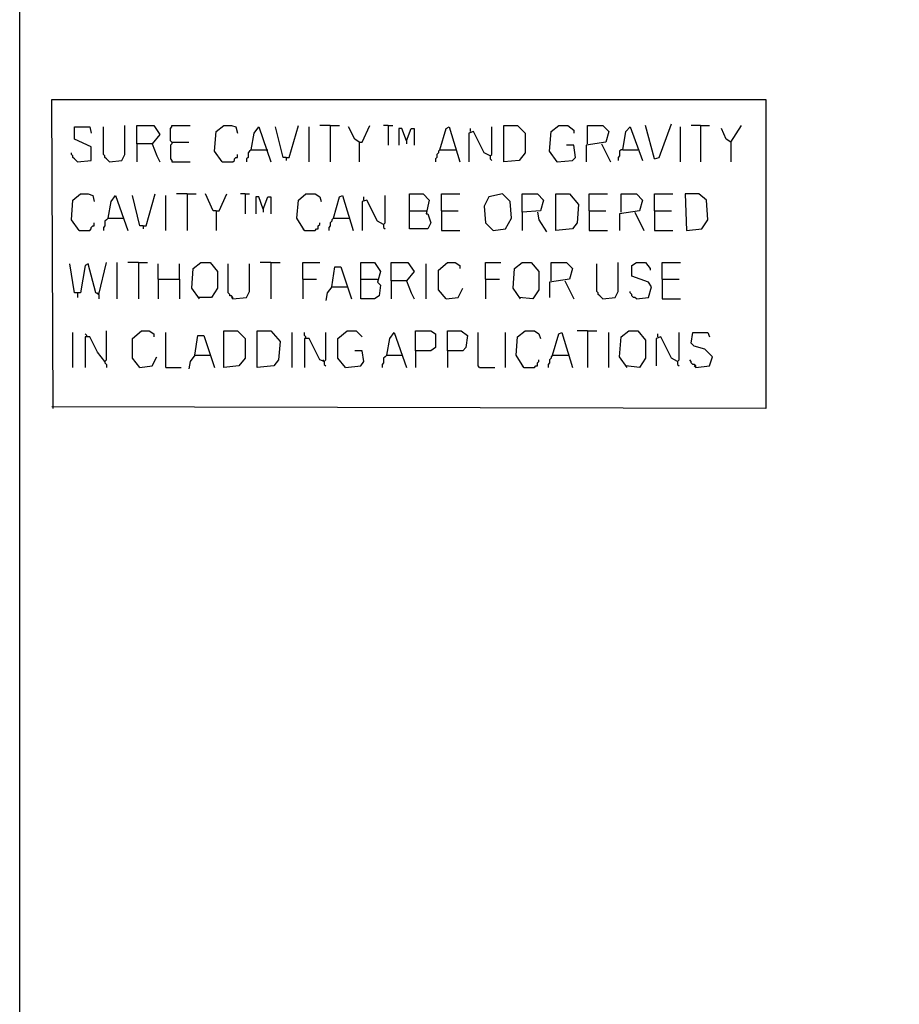
# Model space of a CAD drawing. Extents: x 0.16 to 7.56, y 0.46 to 9.88.
# Drawn here: x 0.16 to 1.91, y 3.78 to 5.74 of the extents above; entities that cross this region are included whole.
import ezdxf

# ---------------------------------------------------------------- set-up
doc = ezdxf.new("R2010")
doc.units = 0
doc.header["$MEASUREMENT"] = 0
doc.layers.add('PFV', color=7, linetype='Continuous')

msp = doc.modelspace()

# ---------------------------------------------------------------- linework, layer by layer
at = {"layer": 'PFV', "color": 0}
for points in [[(0.160606, 0.457576, 0), (0.160606, 9.884848, 0), (7.560606, 9.884848, 0), (7.563636, 0.457576, 0), (0.160606, 0.457576, 0)], [(0.227273, 4.963636, 0), (0.224242, 5.578788, 0), (1.645455, 5.578788, 0), (1.645455, 4.963636, 0), (0.224242, 4.966667, 0)], [(1.424242, 5.460606, 0), (1.433333, 5.463636, 0), (1.457576, 5.530303, 0)], [(0.275758, 5.454545, 0), (0.30303, 5.457576, 0), (0.30303, 5.484848, 0), (0.269697, 5.5, 0), (0.269697, 5.524242, 0), (0.3, 5.524242, 0), (0.30303, 5.512121, 0)], [(0.339394, 5.454545, 0), (0.336364, 5.457576, 0), (0.333333, 5.460606, 0), (0.330303, 5.463636, 0), (0.330303, 5.466667, 0), (0.327273, 5.469697, 0), (0.327273, 5.524242, 0)], [(0.339394, 5.454545, 0), (0.363636, 5.457576, 0), (0.369697, 5.469697, 0), (0.369697, 5.527273, 0)], [(0.393939, 5.490909, 0), (0.393939, 5.527273, 0), (0.427273, 5.527273, 0), (0.439394, 5.509091, 0), (0.424242, 5.490909, 0), (0.393939, 5.490909, 0), (0.393939, 5.454545, 0)], [(0.463636, 5.493939, 0), (0.460606, 5.49697, 0), (0.460606, 5.521212, 0), (0.463636, 5.524242, 0), (0.463636, 5.527273, 0), (0.5, 5.527273, 0)], [(0.563636, 5.454545, 0), (0.548485, 5.475758, 0), (0.551515, 5.515152, 0), (0.566667, 5.527273, 0), (0.581818, 5.527273, 0), (0.590909, 5.524242, 0), (0.593939, 5.512121, 0)], [(0.621212, 5.478788, 0), (0.627273, 5.512121, 0), (0.636364, 5.524242, 0), (0.660606, 5.454545, 0)], [(0.690909, 5.463636, 0), (0.684848, 5.463636, 0), (0.669697, 5.524242, 0)], [(0.690909, 5.463636, 0), (0.69697, 5.463636, 0), (0.715152, 5.527273, 0)], [(0.736364, 5.454545, 0), (0.736364, 5.524242, 0)], [(0.778788, 5.527273, 0), (0.757576, 5.527273, 0)], [(0.778788, 5.527273, 0), (0.79697, 5.527273, 0)], [(0.778788, 5.527273, 0), (0.778788, 5.454545, 0)], [(0.836364, 5.493939, 0), (0.827273, 5.5, 0), (0.815152, 5.524242, 0)], [(0.836364, 5.493939, 0), (0.842424, 5.493939, 0), (0.857576, 5.527273, 0)], [(0.893939, 5.527273, 0), (0.884848, 5.527273, 0)], [(0.893939, 5.527273, 0), (0.90303, 5.527273, 0)], [(0.893939, 5.527273, 0), (0.893939, 5.487879, 0)], [(0.930303, 5.49697, 0), (0.921212, 5.521212, 0), (0.915152, 5.521212, 0), (0.915152, 5.487879, 0)], [(0.930303, 5.49697, 0), (0.939394, 5.521212, 0), (0.945455, 5.521212, 0), (0.945455, 5.487879, 0)], [(0.99697, 5.478788, 0), (1.009091, 5.521212, 0), (1.015152, 5.524242, 0), (1.036364, 5.454545, 0)], [(1.09697, 5.466667, 0), (1.084848, 5.472727, 0), (1.063636, 5.515152, 0), (1.054545, 5.512121, 0), (1.054545, 5.454545, 0)], [(1.057576, 5.515152, 0), (1.057576, 5.521212, 0)], [(1.09697, 5.466667, 0), (1.1, 5.469697, 0), (1.1, 5.524242, 0)], [(1.124242, 5.454545, 0), (1.124242, 5.527273, 0), (1.151515, 5.527273, 0), (1.166667, 5.512121, 0), (1.166667, 5.472727, 0), (1.154545, 5.457576, 0), (1.124242, 5.454545, 0)], [(1.230303, 5.454545, 0), (1.215152, 5.475758, 0), (1.218182, 5.515152, 0), (1.233333, 5.527273, 0), (1.251515, 5.527273, 0), (1.263636, 5.518182, 0), (1.263636, 5.512121, 0)], [(1.290909, 5.490909, 0), (1.290909, 5.527273, 0), (1.321212, 5.527273, 0), (1.333333, 5.515152, 0), (1.327273, 5.493939, 0), (1.287879, 5.487879, 0), (1.287879, 5.454545, 0)], [(1.360606, 5.478788, 0), (1.366667, 5.515152, 0), (1.375758, 5.524242, 0), (1.4, 5.457576, 0)], [(1.424242, 5.460606, 0), (1.406061, 5.527273, 0)], [(1.475758, 5.454545, 0), (1.475758, 5.524242, 0)], [(1.515152, 5.527273, 0), (1.49697, 5.527273, 0)], [(1.515152, 5.527273, 0), (1.533333, 5.527273, 0)], [(1.515152, 5.527273, 0), (1.515152, 5.454545, 0)], [(1.575758, 5.493939, 0), (1.566667, 5.5, 0), (1.557576, 5.521212, 0)], [(1.575758, 5.493939, 0), (1.59697, 5.527273, 0)], [(0.424242, 5.490909, 0), (0.433333, 5.466667, 0), (0.439394, 5.454545, 0)], [(0.463636, 5.493939, 0), (0.463636, 5.490909, 0), (0.460606, 5.487879, 0), (0.460606, 5.460606, 0), (0.463636, 5.457576, 0), (0.463636, 5.454545, 0), (0.5, 5.454545, 0)], [(0.463636, 5.493939, 0), (0.49697, 5.493939, 0)], [(0.836364, 5.493939, 0), (0.836364, 5.454545, 0)], [(0.930303, 5.49697, 0), (0.930303, 5.490909, 0)], [(1.318182, 5.490909, 0), (1.336364, 5.454545, 0)], [(1.575758, 5.493939, 0), (1.575758, 5.454545, 0)], [(0.275758, 5.454545, 0), (0.272727, 5.457576, 0), (0.269697, 5.460606, 0), (0.266667, 5.463636, 0), (0.266667, 5.466667, 0), (0.263636, 5.469697, 0), (0.263636, 5.472727, 0)], [(0.621212, 5.478788, 0), (0.618182, 5.475758, 0), (0.615152, 5.472727, 0), (0.615152, 5.463636, 0), (0.612121, 5.460606, 0), (0.612121, 5.454545, 0)], [(0.621212, 5.478788, 0), (0.651515, 5.478788, 0)], [(0.651515, 5.478788, 0), (0.654545, 5.478788, 0)], [(0.99697, 5.478788, 0), (0.993939, 5.475758, 0), (0.993939, 5.472727, 0), (0.990909, 5.469697, 0), (0.990909, 5.463636, 0), (0.987879, 5.460606, 0), (0.987879, 5.454545, 0)], [(0.99697, 5.478788, 0), (1.027273, 5.478788, 0)], [(1.027273, 5.478788, 0), (1.030303, 5.478788, 0)], [(1.230303, 5.454545, 0), (1.260606, 5.457576, 0), (1.266667, 5.463636, 0), (1.263636, 5.487879, 0), (1.248485, 5.487879, 0)], [(1.360606, 5.478788, 0), (1.357576, 5.478788, 0), (1.354545, 5.475758, 0), (1.354545, 5.466667, 0), (1.351515, 5.463636, 0), (1.351515, 5.457576, 0)], [(1.360606, 5.478788, 0), (1.390909, 5.478788, 0)], [(0.563636, 5.454545, 0), (0.584848, 5.454545, 0), (0.587879, 5.457576, 0), (0.587879, 5.460606, 0), (0.590909, 5.463636, 0), (0.593939, 5.463636, 0), (0.593939, 5.469697, 0)], [(0.690909, 5.463636, 0), (0.690909, 5.457576, 0)], [(1.09697, 5.466667, 0), (1.09697, 5.460606, 0), (1.1, 5.457576, 0)], [(1.230303, 5.454545, 0), (1.227273, 5.457576, 0)], [(0.278788, 5.318182, 0), (0.263636, 5.339394, 0), (0.266667, 5.378788, 0), (0.281818, 5.390909, 0), (0.29697, 5.390909, 0), (0.306061, 5.387879, 0), (0.309091, 5.375758, 0)], [(0.336364, 5.342424, 0), (0.342424, 5.375758, 0), (0.351515, 5.387879, 0), (0.375758, 5.318182, 0)], [(0.406061, 5.327273, 0), (0.4, 5.327273, 0), (0.384848, 5.387879, 0)], [(0.406061, 5.327273, 0), (0.412121, 5.327273, 0), (0.430303, 5.390909, 0)], [(0.451515, 5.318182, 0), (0.451515, 5.387879, 0)], [(0.493939, 5.390909, 0), (0.472727, 5.390909, 0)], [(0.493939, 5.390909, 0), (0.512121, 5.390909, 0)], [(0.493939, 5.390909, 0), (0.493939, 5.318182, 0)], [(0.551515, 5.357576, 0), (0.545455, 5.357576, 0), (0.530303, 5.390909, 0)], [(0.551515, 5.357576, 0), (0.557576, 5.357576, 0), (0.572727, 5.390909, 0)], [(0.609091, 5.390909, 0), (0.6, 5.390909, 0)], [(0.609091, 5.390909, 0), (0.618182, 5.390909, 0)], [(0.609091, 5.390909, 0), (0.609091, 5.351515, 0)], [(0.645455, 5.360606, 0), (0.636364, 5.384848, 0), (0.630303, 5.384848, 0), (0.630303, 5.351515, 0)], [(0.645455, 5.360606, 0), (0.654545, 5.384848, 0), (0.660606, 5.384848, 0), (0.660606, 5.351515, 0)], [(0.727273, 5.318182, 0), (0.712121, 5.342424, 0), (0.715152, 5.378788, 0), (0.730303, 5.390909, 0), (0.748485, 5.390909, 0), (0.757576, 5.384848, 0), (0.760606, 5.375758, 0)], [(0.784848, 5.342424, 0), (0.79697, 5.384848, 0), (0.80303, 5.387879, 0), (0.824242, 5.318182, 0)], [(0.884848, 5.330303, 0), (0.872727, 5.336364, 0), (0.851515, 5.378788, 0), (0.842424, 5.375758, 0), (0.842424, 5.318182, 0)], [(0.845455, 5.378788, 0), (0.845455, 5.384848, 0)], [(0.884848, 5.330303, 0), (0.887879, 5.333333, 0), (0.887879, 5.387879, 0)], [(0.936364, 5.357576, 0), (0.936364, 5.390909, 0), (0.963636, 5.390909, 0), (0.975758, 5.378788, 0), (0.969697, 5.351515, 0), (0.972727, 5.351515, 0), (0.978788, 5.333333, 0), (0.972727, 5.321212, 0), (0.936364, 5.321212, 0), (0.936364, 5.357576, 0), (0.969697, 5.357576, 0)], [(1, 5.357576, 0), (1, 5.390909, 0), (1.036364, 5.390909, 0)], [(1.10303, 5.318182, 0), (1.127273, 5.321212, 0), (1.139394, 5.342424, 0), (1.136364, 5.375758, 0), (1.121212, 5.390909, 0), (1.093939, 5.384848, 0), (1.084848, 5.366667, 0), (1.087879, 5.333333, 0), (1.10303, 5.318182, 0)], [(1.160606, 5.354545, 0), (1.160606, 5.390909, 0), (1.190909, 5.390909, 0), (1.20303, 5.378788, 0), (1.19697, 5.357576, 0), (1.160606, 5.354545, 0), (1.160606, 5.318182, 0)], [(1.227273, 5.318182, 0), (1.227273, 5.390909, 0), (1.254545, 5.390909, 0), (1.272727, 5.369697, 0), (1.269697, 5.333333, 0), (1.260606, 5.321212, 0), (1.227273, 5.318182, 0)], [(1.293939, 5.357576, 0), (1.293939, 5.390909, 0), (1.330303, 5.390909, 0)], [(1.357576, 5.354545, 0), (1.357576, 5.390909, 0), (1.387879, 5.390909, 0), (1.4, 5.378788, 0), (1.393939, 5.357576, 0), (1.354545, 5.351515, 0), (1.354545, 5.318182, 0)], [(1.424242, 5.357576, 0), (1.424242, 5.390909, 0), (1.460606, 5.390909, 0)], [(1.487879, 5.318182, 0), (1.518182, 5.321212, 0), (1.530303, 5.339394, 0), (1.527273, 5.378788, 0), (1.512121, 5.390909, 0), (1.484848, 5.390909, 0), (1.487879, 5.318182, 0)], [(0.551515, 5.357576, 0), (0.551515, 5.318182, 0)], [(0.645455, 5.360606, 0), (0.645455, 5.354545, 0)], [(1, 5.357576, 0), (1.033333, 5.357576, 0)], [(1, 5.357576, 0), (1, 5.318182, 0), (1.036364, 5.318182, 0)], [(1.190909, 5.354545, 0), (1.193939, 5.339394, 0), (1.209091, 5.315152, 0)], [(1.293939, 5.357576, 0), (1.327273, 5.357576, 0)], [(1.293939, 5.357576, 0), (1.293939, 5.318182, 0), (1.330303, 5.318182, 0)], [(1.384848, 5.354545, 0), (1.40303, 5.318182, 0)], [(1.424242, 5.357576, 0), (1.457576, 5.357576, 0)], [(1.424242, 5.357576, 0), (1.424242, 5.318182, 0), (1.460606, 5.318182, 0)], [(0.278788, 5.318182, 0), (0.3, 5.318182, 0), (0.30303, 5.321212, 0), (0.30303, 5.324242, 0), (0.306061, 5.327273, 0), (0.309091, 5.327273, 0), (0.309091, 5.333333, 0)], [(0.336364, 5.342424, 0), (0.333333, 5.339394, 0), (0.330303, 5.336364, 0), (0.330303, 5.327273, 0), (0.327273, 5.324242, 0), (0.327273, 5.318182, 0)], [(0.336364, 5.342424, 0), (0.366667, 5.342424, 0)], [(0.727273, 5.318182, 0), (0.748485, 5.318182, 0), (0.751515, 5.321212, 0), (0.754545, 5.321212, 0), (0.754545, 5.327273, 0), (0.757576, 5.330303, 0), (0.757576, 5.333333, 0)], [(0.784848, 5.342424, 0), (0.781818, 5.339394, 0), (0.781818, 5.336364, 0), (0.778788, 5.333333, 0), (0.778788, 5.327273, 0), (0.775758, 5.324242, 0), (0.775758, 5.318182, 0)], [(0.784848, 5.342424, 0), (0.815152, 5.342424, 0)], [(0.815152, 5.342424, 0), (0.818182, 5.342424, 0)], [(0.406061, 5.327273, 0), (0.406061, 5.321212, 0)], [(0.727273, 5.318182, 0), (0.724242, 5.321212, 0)], [(0.884848, 5.330303, 0), (0.884848, 5.324242, 0), (0.887879, 5.321212, 0)], [(0.318182, 5.190909, 0), (0.333333, 5.254545, 0)], [(0.354545, 5.181818, 0), (0.354545, 5.254545, 0)], [(0.39697, 5.254545, 0), (0.375758, 5.254545, 0)], [(0.39697, 5.254545, 0), (0.415152, 5.254545, 0)], [(0.39697, 5.254545, 0), (0.39697, 5.181818, 0)], [(0.518182, 5.181818, 0), (0.50303, 5.20303, 0), (0.506061, 5.242424, 0), (0.521212, 5.254545, 0), (0.539394, 5.254545, 0), (0.554545, 5.236364, 0), (0.554545, 5.20303, 0), (0.542424, 5.184848, 0), (0.515152, 5.184848, 0)], [(0.660606, 5.254545, 0), (0.639394, 5.254545, 0)], [(0.660606, 5.254545, 0), (0.678788, 5.254545, 0)], [(0.660606, 5.254545, 0), (0.660606, 5.181818, 0)], [(0.724242, 5.221212, 0), (0.724242, 5.254545, 0), (0.757576, 5.254545, 0)], [(0.839394, 5.221212, 0), (0.839394, 5.254545, 0), (0.866667, 5.254545, 0), (0.878788, 5.236364, 0), (0.872727, 5.215152, 0), (0.878788, 5.209091, 0), (0.875758, 5.187879, 0), (0.866667, 5.181818, 0), (0.839394, 5.181818, 0), (0.839394, 5.221212, 0), (0.872727, 5.221212, 0)], [(0.9, 5.218182, 0), (0.9, 5.254545, 0), (0.933333, 5.254545, 0), (0.945455, 5.236364, 0), (0.930303, 5.218182, 0), (0.9, 5.218182, 0), (0.9, 5.181818, 0)], [(1.009091, 5.181818, 0), (0.993939, 5.2, 0), (0.993939, 5.239394, 0), (1.012121, 5.254545, 0), (1.027273, 5.254545, 0), (1.036364, 5.248485, 0), (1.036364, 5.242424, 0)], [(1.087879, 5.221212, 0), (1.087879, 5.254545, 0), (1.118182, 5.254545, 0)], [(1.157576, 5.181818, 0), (1.142424, 5.20303, 0), (1.145455, 5.242424, 0), (1.160606, 5.254545, 0), (1.178788, 5.254545, 0), (1.193939, 5.236364, 0), (1.193939, 5.2, 0), (1.181818, 5.181818, 0), (1.154545, 5.184848, 0)], [(1.218182, 5.218182, 0), (1.218182, 5.254545, 0), (1.248485, 5.254545, 0), (1.260606, 5.242424, 0), (1.254545, 5.221212, 0), (1.215152, 5.215152, 0), (1.215152, 5.184848, 0)], [(1.321212, 5.181818, 0), (1.345455, 5.184848, 0), (1.351515, 5.19697, 0), (1.351515, 5.254545, 0)], [(1.387879, 5.181818, 0), (1.412121, 5.184848, 0), (1.418182, 5.206061, 0), (1.412121, 5.215152, 0), (1.378788, 5.227273, 0), (1.378788, 5.248485, 0), (1.387879, 5.254545, 0), (1.406061, 5.254545, 0), (1.415152, 5.242424, 0), (1.415152, 5.239394, 0)], [(1.439394, 5.221212, 0), (1.439394, 5.254545, 0), (1.475758, 5.254545, 0)], [(0.318182, 5.190909, 0), (0.312121, 5.193939, 0), (0.29697, 5.251515, 0), (0.290909, 5.248485, 0), (0.281818, 5.193939, 0), (0.269697, 5.193939, 0), (0.260606, 5.251515, 0)], [(0.436364, 5.221212, 0), (0.436364, 5.251515, 0)], [(0.478788, 5.221212, 0), (0.478788, 5.251515, 0)], [(0.584848, 5.181818, 0), (0.584848, 5.184848, 0), (0.581818, 5.187879, 0), (0.578788, 5.187879, 0), (0.578788, 5.190909, 0), (0.575758, 5.193939, 0), (0.575758, 5.251515, 0)], [(0.584848, 5.181818, 0), (0.612121, 5.184848, 0), (0.618182, 5.19697, 0), (0.618182, 5.251515, 0)], [(0.781818, 5.206061, 0), (0.787879, 5.245455, 0), (0.8, 5.245455, 0), (0.821212, 5.181818, 0)], [(0.969697, 5.181818, 0), (0.969697, 5.251515, 0)], [(1.321212, 5.181818, 0), (1.318182, 5.184848, 0), (1.315152, 5.187879, 0), (1.312121, 5.190909, 0), (1.312121, 5.193939, 0), (1.309091, 5.19697, 0), (1.309091, 5.251515, 0)], [(0.436364, 5.221212, 0), (0.478788, 5.221212, 0), (0.478788, 5.181818, 0)], [(0.436364, 5.221212, 0), (0.436364, 5.181818, 0)], [(0.724242, 5.221212, 0), (0.751515, 5.221212, 0)], [(0.724242, 5.221212, 0), (0.724242, 5.181818, 0)], [(0.930303, 5.218182, 0), (0.939394, 5.193939, 0), (0.945455, 5.181818, 0)], [(1.087879, 5.221212, 0), (1.115152, 5.221212, 0)], [(1.087879, 5.221212, 0), (1.087879, 5.181818, 0)], [(1.245455, 5.218182, 0), (1.263636, 5.181818, 0)], [(1.439394, 5.221212, 0), (1.472727, 5.221212, 0)], [(1.439394, 5.221212, 0), (1.439394, 5.181818, 0), (1.475758, 5.181818, 0)], [(0.781818, 5.206061, 0), (0.772727, 5.193939, 0), (0.769697, 5.178788, 0)], [(0.781818, 5.206061, 0), (0.812121, 5.206061, 0)], [(1.009091, 5.181818, 0), (1.033333, 5.184848, 0), (1.042424, 5.20303, 0)], [(1.387879, 5.181818, 0), (1.384848, 5.184848, 0), (1.381818, 5.184848, 0), (1.378788, 5.187879, 0), (1.378788, 5.190909, 0), (1.375758, 5.193939, 0), (1.375758, 5.19697, 0)], [(0.275758, 5.193939, 0), (0.275758, 5.184848, 0)], [(0.318182, 5.190909, 0), (0.315152, 5.193939, 0)], [(0.318182, 5.190909, 0), (0.318182, 5.181818, 0)], [(0.584848, 5.181818, 0), (0.581818, 5.184848, 0)], [(0.330303, 5.057576, 0), (0.333333, 5.060606, 0), (0.333333, 5.118182, 0)], [(0.4, 5.045455, 0), (0.384848, 5.063636, 0), (0.384848, 5.10303, 0), (0.40303, 5.118182, 0), (0.418182, 5.118182, 0), (0.427273, 5.112121, 0), (0.427273, 5.106061, 0)], [(0.566667, 5.045455, 0), (0.566667, 5.118182, 0), (0.593939, 5.118182, 0), (0.609091, 5.10303, 0), (0.609091, 5.063636, 0), (0.59697, 5.048485, 0), (0.566667, 5.045455, 0)], [(0.633333, 5.045455, 0), (0.633333, 5.118182, 0), (0.660606, 5.118182, 0), (0.678788, 5.09697, 0), (0.675758, 5.060606, 0), (0.666667, 5.048485, 0), (0.633333, 5.045455, 0)], [(0.809091, 5.045455, 0), (0.793939, 5.063636, 0), (0.793939, 5.10303, 0), (0.812121, 5.118182, 0), (0.830303, 5.118182, 0), (0.842424, 5.106061, 0)], [(0.948485, 5.078788, 0), (0.948485, 5.118182, 0), (0.978788, 5.118182, 0), (0.987879, 5.112121, 0), (0.987879, 5.084848, 0), (0.978788, 5.078788, 0), (0.948485, 5.078788, 0), (0.948485, 5.045455, 0)], [(1.012121, 5.078788, 0), (1.012121, 5.118182, 0), (1.039394, 5.118182, 0), (1.051515, 5.109091, 0), (1.048485, 5.084848, 0), (1.042424, 5.078788, 0), (1.012121, 5.078788, 0), (1.012121, 5.045455, 0)], [(1.163636, 5.045455, 0), (1.148485, 5.069697, 0), (1.151515, 5.106061, 0), (1.166667, 5.118182, 0), (1.184848, 5.118182, 0), (1.193939, 5.112121, 0), (1.19697, 5.10303, 0)], [(1.290909, 5.118182, 0), (1.269697, 5.118182, 0)], [(1.290909, 5.118182, 0), (1.309091, 5.118182, 0)], [(1.290909, 5.118182, 0), (1.290909, 5.045455, 0)], [(1.369697, 5.045455, 0), (1.354545, 5.066667, 0), (1.357576, 5.106061, 0), (1.372727, 5.118182, 0), (1.390909, 5.118182, 0), (1.406061, 5.1, 0), (1.406061, 5.063636, 0), (1.393939, 5.045455, 0), (1.366667, 5.048485, 0)], [(0.266667, 5.045455, 0), (0.266667, 5.115152, 0)], [(0.293939, 5.106061, 0), (0.293939, 5.109091, 0), (0.290909, 5.112121, 0)], [(0.330303, 5.057576, 0), (0.315152, 5.075758, 0), (0.3, 5.106061, 0), (0.290909, 5.106061, 0), (0.290909, 5.045455, 0)], [(0.451515, 5.045455, 0), (0.451515, 5.115152, 0)], [(0.509091, 5.069697, 0), (0.515152, 5.109091, 0), (0.527273, 5.109091, 0), (0.548485, 5.045455, 0)], [(0.70303, 5.045455, 0), (0.70303, 5.115152, 0)], [(0.730303, 5.10303, 0), (0.730303, 5.106061, 0), (0.727273, 5.109091, 0), (0.727273, 5.115152, 0)], [(0.766667, 5.057576, 0), (0.757576, 5.060606, 0), (0.736364, 5.10303, 0), (0.727273, 5.10303, 0), (0.727273, 5.045455, 0)], [(0.766667, 5.057576, 0), (0.769697, 5.060606, 0), (0.769697, 5.115152, 0)], [(0.890909, 5.069697, 0), (0.89697, 5.10303, 0), (0.906061, 5.115152, 0), (0.930303, 5.045455, 0)], [(1.075758, 5.045455, 0), (1.072727, 5.048485, 0), (1.072727, 5.115152, 0)], [(1.127273, 5.045455, 0), (1.127273, 5.115152, 0)], [(1.221212, 5.069697, 0), (1.233333, 5.112121, 0), (1.239394, 5.115152, 0), (1.260606, 5.045455, 0)], [(1.333333, 5.045455, 0), (1.333333, 5.115152, 0)], [(1.469697, 5.057576, 0), (1.457576, 5.063636, 0), (1.436364, 5.106061, 0), (1.427273, 5.10303, 0), (1.427273, 5.048485, 0)], [(1.430303, 5.106061, 0), (1.430303, 5.112121, 0)], [(1.469697, 5.057576, 0), (1.472727, 5.060606, 0), (1.472727, 5.115152, 0)], [(1.506061, 5.045455, 0), (1.533333, 5.048485, 0), (1.539394, 5.066667, 0), (1.524242, 5.081818, 0), (1.50303, 5.087879, 0), (1.49697, 5.093939, 0), (1.5, 5.115152, 0), (1.530303, 5.115152, 0), (1.533333, 5.106061, 0)], [(0.809091, 5.045455, 0), (0.839394, 5.048485, 0), (0.845455, 5.057576, 0), (0.842424, 5.078788, 0), (0.827273, 5.078788, 0)], [(0.4, 5.045455, 0), (0.424242, 5.048485, 0), (0.433333, 5.066667, 0)], [(0.509091, 5.069697, 0), (0.5, 5.057576, 0), (0.49697, 5.042424, 0)], [(0.509091, 5.069697, 0), (0.539394, 5.069697, 0)], [(0.766667, 5.057576, 0), (0.763636, 5.060606, 0)], [(0.890909, 5.069697, 0), (0.887879, 5.066667, 0), (0.884848, 5.063636, 0), (0.884848, 5.054545, 0), (0.881818, 5.051515, 0), (0.881818, 5.045455, 0)], [(0.890909, 5.069697, 0), (0.921212, 5.069697, 0)], [(1.163636, 5.045455, 0), (1.184848, 5.045455, 0), (1.187879, 5.048485, 0), (1.190909, 5.048485, 0), (1.190909, 5.054545, 0), (1.193939, 5.057576, 0), (1.193939, 5.060606, 0)], [(1.221212, 5.069697, 0), (1.218182, 5.066667, 0), (1.218182, 5.063636, 0), (1.215152, 5.060606, 0), (1.215152, 5.054545, 0), (1.212121, 5.051515, 0), (1.212121, 5.045455, 0)], [(1.221212, 5.069697, 0), (1.251515, 5.069697, 0)], [(1.251515, 5.069697, 0), (1.254545, 5.069697, 0)], [(1.506061, 5.045455, 0), (1.506061, 5.048485, 0), (1.50303, 5.051515, 0), (1.5, 5.051515, 0), (1.49697, 5.054545, 0), (1.49697, 5.057576, 0), (1.493939, 5.060606, 0)], [(0.330303, 5.057576, 0), (0.330303, 5.054545, 0), (0.333333, 5.051515, 0), (0.333333, 5.045455, 0)], [(0.451515, 5.045455, 0), (0.481818, 5.045455, 0)], [(0.766667, 5.057576, 0), (0.766667, 5.051515, 0), (0.769697, 5.048485, 0)], [(1.075758, 5.045455, 0), (1.106061, 5.045455, 0)], [(1.163636, 5.045455, 0), (1.160606, 5.048485, 0)], [(1.469697, 5.057576, 0), (1.469697, 5.051515, 0), (1.472727, 5.048485, 0)], [(1.506061, 5.045455, 0), (1.50303, 5.048485, 0)]]:
    msp.add_polyline3d(points, dxfattribs=at)

doc.saveas('drawing.dxf')
